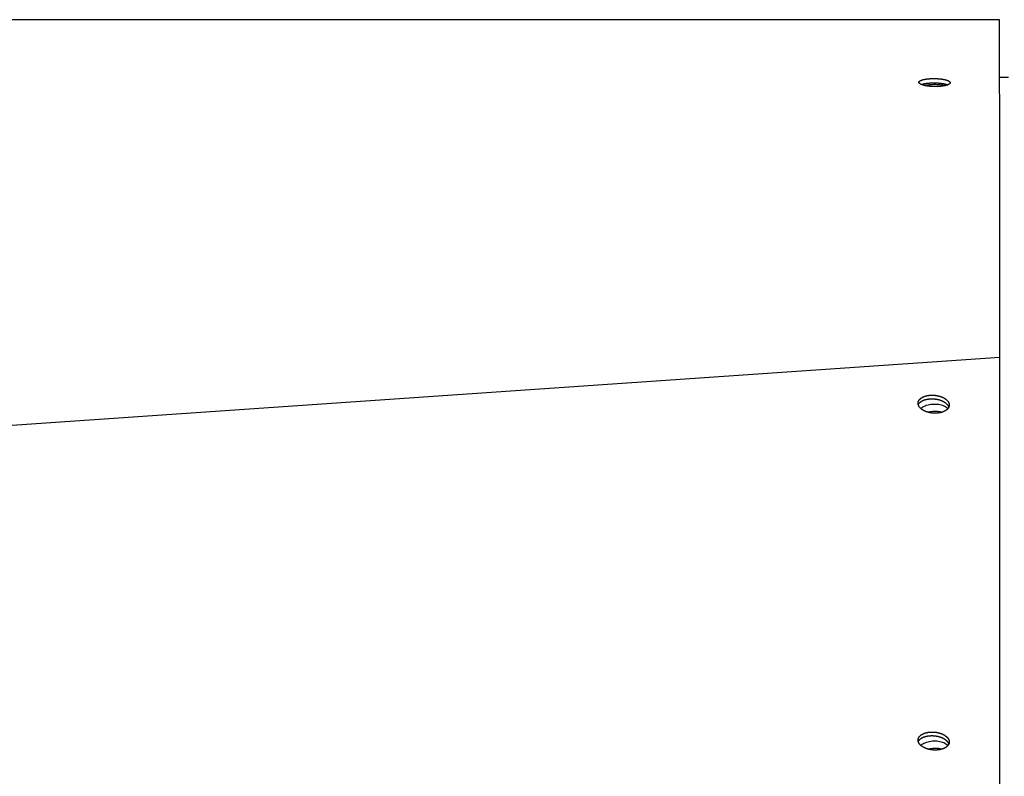
# Model space of a CAD drawing. Extents: x 8356 to 13455, y -3291 to 1379.
# Drawn here: x 11953 to 12120, y -1760 to -1632 of the extents above; entities that cross this region are included whole.
import ezdxf

# ---------------------------------------------------------------- set-up
doc = ezdxf.new("R2010")
doc.units = 0
doc.header["$LTSCALE"] = 5
doc.linetypes.add('AUSGEZOGEN', pattern=[0])
doc.layers.add('VLB', color=7, linetype='AUSGEZOGEN')

msp = doc.modelspace()

# ---------------------------------------------------------------- linework, layer by layer
at = {"layer": 'VLB'}
for p, q in [((12119.45, -1632.02), (11116.45, -1632.02)), ((12105.79, -1642.7), (12105.8, -1642.55)), ((12119.45, -1641.77), (12120.95, -1641.77)), ((11116.5, -1758.05), (12119.5, -1689.22)), ((12119.5, -1771.21), (12119.5, -1689.22))]:
    msp.add_line(p, q, dxfattribs=at)
for points, knots in [([(12119.45, -1632.77), (12119.45, -1632.73), (12119.45, -1632.64), (12119.45, -1632.5), (12119.45, -1632.34), (12119.45, -1632.21), (12119.45, -1632.11), (12119.45, -1632.05), (12119.45, -1632.03), (12119.45, -1632.02), (12119.45, -1632.02)], [0, 0, 0, 0, 0.1122459, 0.2800514, 0.4324001, 0.5697864, 0.676178, 0.7365214, 0.7484256, 0.749389, 0.749389, 0.749389, 0.749389]), ([(12119.46, -1641.33), (12119.46, -1641.07), (12119.46, -1640.55), (12119.46, -1639.79), (12119.46, -1639.05), (12119.46, -1638.35), (12119.46, -1637.69), (12119.46, -1637.07), (12119.46, -1636.48), (12119.46, -1635.91), (12119.46, -1635.36), (12119.46, -1634.84), (12119.45, -1634.35), (12119.45, -1633.9), (12119.45, -1633.5), (12119.45, -1633.16), (12119.45, -1632.93), (12119.45, -1632.8), (12119.45, -1632.77)], [0, 0, 0, 0, 0.789206, 1.554666, 2.293939, 3.007267, 3.66153, 4.266358, 4.856956, 5.429786, 5.982346, 6.511301, 7.005185, 7.452158, 7.850981, 8.195204, 8.468801, 8.562881, 8.562881, 8.562881, 8.562881]), ([(12105.78, -1642.63), (12105.78, -1642.62), (12105.78, -1642.61), (12105.79, -1642.58), (12105.79, -1642.56), (12105.8, -1642.55)], [0, 0, 0, 0, 0.01989142, 0.04748494, 0.07571373, 0.07571373, 0.07571373, 0.07571373]), ([(12106.19, -1643), (12106.18, -1642.99), (12106.14, -1642.98), (12106.1, -1642.96), (12106.05, -1642.93), (12106, -1642.91), (12105.96, -1642.88), (12105.92, -1642.85), (12105.89, -1642.83), (12105.86, -1642.8), (12105.84, -1642.77), (12105.82, -1642.75), (12105.8, -1642.72), (12105.79, -1642.69), (12105.78, -1642.66), (12105.78, -1642.64), (12105.78, -1642.63), (12105.78, -1642.63)], [0, 0, 0, 0, 0.0418666, 0.1003698, 0.1556347, 0.2076439, 0.2564104, 0.3020098, 0.3445016, 0.3840001, 0.4206616, 0.454753, 0.4865967, 0.516548, 0.5450719, 0.5727109, 0.5802248, 0.5802248, 0.5802248, 0.5802248]), ([(12105.8, -1642.55), (12105.8, -1642.55), (12105.81, -1642.53), (12105.83, -1642.5), (12105.85, -1642.47), (12105.88, -1642.45), (12105.91, -1642.42), (12105.94, -1642.4), (12105.98, -1642.38), (12106.02, -1642.35), (12106.06, -1642.33), (12106.11, -1642.31), (12106.16, -1642.29), (12106.21, -1642.27), (12106.27, -1642.25), (12106.33, -1642.23), (12106.4, -1642.21), (12106.46, -1642.19), (12106.53, -1642.17), (12106.6, -1642.15), (12106.68, -1642.14), (12106.76, -1642.12), (12106.84, -1642.11), (12106.92, -1642.09), (12107, -1642.08), (12107.09, -1642.07), (12107.18, -1642.06), (12107.27, -1642.05), (12107.36, -1642.04), (12107.46, -1642.03), (12107.56, -1642.02), (12107.66, -1642.01), (12107.76, -1642.01), (12107.86, -1642), (12107.96, -1642), (12108.07, -1642), (12108.17, -1641.99), (12108.28, -1641.99), (12108.39, -1641.99), (12108.49, -1642), (12108.6, -1642), (12108.71, -1642), (12108.81, -1642.01), (12108.92, -1642.01), (12109.03, -1642.02), (12109.13, -1642.03), (12109.23, -1642.03), (12109.33, -1642.04), (12109.43, -1642.05), (12109.53, -1642.07), (12109.63, -1642.08), (12109.72, -1642.09), (12109.82, -1642.11), (12109.91, -1642.12), (12109.99, -1642.14), (12110.08, -1642.16), (12110.16, -1642.17), (12110.24, -1642.19), (12110.32, -1642.21), (12110.39, -1642.23), (12110.46, -1642.26), (12110.53, -1642.28), (12110.59, -1642.3), (12110.65, -1642.32), (12110.71, -1642.35), (12110.76, -1642.37), (12110.81, -1642.4), (12110.86, -1642.42), (12110.9, -1642.45), (12110.93, -1642.47), (12110.97, -1642.5), (12111, -1642.52), (12111.02, -1642.55), (12111.04, -1642.58), (12111.06, -1642.61), (12111.07, -1642.63), (12111.08, -1642.66), (12111.08, -1642.68), (12111.08, -1642.69), (12111.08, -1642.7)], [0, 0, 0, 0, 0.030187, 0.062007, 0.095832, 0.131966, 0.1707, 0.211905, 0.25574, 0.302606, 0.352416, 0.405225, 0.460757, 0.518966, 0.579915, 0.643542, 0.709819, 0.778694, 0.850117, 0.924053, 1.000425, 1.079266, 1.160371, 1.243614, 1.328763, 1.416283, 1.506169, 1.598305, 1.692548, 1.789093, 1.887016, 1.986828, 2.087875, 2.190688, 2.294506, 2.39973, 2.505467, 2.612049, 2.719167, 2.826404, 2.933504, 3.040395, 3.1469, 3.252843, 3.358053, 3.462366, 3.565603, 3.667576, 3.768188, 3.86729, 3.964725, 4.060337, 4.15398, 4.245523, 4.334852, 4.421839, 4.506366, 4.5883, 4.667534, 4.74395, 4.817505, 4.888105, 4.955653, 5.020058, 5.081301, 5.139363, 5.194196, 5.245783, 5.29414, 5.339351, 5.381482, 5.420662, 5.457053, 5.49092, 5.522583, 5.552416, 5.580899, 5.608576, 5.616013, 5.616013, 5.616013, 5.616013]), ([(12106.19, -1643), (12106.19, -1643), (12106.22, -1642.99), (12106.26, -1642.97), (12106.32, -1642.95), (12106.39, -1642.93), (12106.45, -1642.91), (12106.52, -1642.9), (12106.59, -1642.88), (12106.67, -1642.86), (12106.75, -1642.85), (12106.83, -1642.83), (12106.91, -1642.82), (12106.99, -1642.81), (12107.08, -1642.8), (12107.17, -1642.78), (12107.26, -1642.77), (12107.35, -1642.76), (12107.45, -1642.76), (12107.55, -1642.75), (12107.65, -1642.74), (12107.75, -1642.73), (12107.85, -1642.73), (12107.95, -1642.73), (12108.06, -1642.72), (12108.17, -1642.72), (12108.27, -1642.72), (12108.38, -1642.72), (12108.49, -1642.72), (12108.59, -1642.72), (12108.7, -1642.73), (12108.81, -1642.73), (12108.91, -1642.74), (12109.02, -1642.74), (12109.12, -1642.75), (12109.22, -1642.76), (12109.32, -1642.77), (12109.42, -1642.78), (12109.52, -1642.79), (12109.62, -1642.81), (12109.71, -1642.82), (12109.81, -1642.83), (12109.9, -1642.85), (12109.98, -1642.87), (12110.07, -1642.88), (12110.15, -1642.9), (12110.23, -1642.92), (12110.31, -1642.94), (12110.38, -1642.96), (12110.45, -1642.98), (12110.52, -1643), (12110.58, -1643.03), (12110.63, -1643.04), (12110.66, -1643.05), (12110.67, -1643.06)], [0, 0, 0, 0, 0.018336, 0.079286, 0.142915, 0.209195, 0.278074, 0.349502, 0.423444, 0.499821, 0.578668, 0.659779, 0.743028, 0.828184, 0.915709, 1.005601, 1.097743, 1.191992, 1.288542, 1.38647, 1.486286, 1.587336, 1.690152, 1.793972, 1.899198, 2.004936, 2.111517, 2.218634, 2.325868, 2.432965, 2.539851, 2.646351, 2.752286, 2.857488, 2.961791, 3.065018, 3.166979, 3.267577, 3.366664, 3.464082, 3.559676, 3.6533, 3.744822, 3.834128, 3.92109, 4.005591, 4.087496, 4.166701, 4.243085, 4.316606, 4.38717, 4.454681, 4.519046, 4.542402, 4.542402, 4.542402, 4.542402]), ([(12110.67, -1643.06), (12110.66, -1643.06), (12110.63, -1643.07), (12110.59, -1643.09), (12110.53, -1643.11), (12110.46, -1643.13), (12110.4, -1643.15), (12110.33, -1643.17), (12110.26, -1643.18), (12110.18, -1643.2), (12110.1, -1643.22), (12110.03, -1643.23), (12109.94, -1643.25), (12109.86, -1643.26), (12109.77, -1643.27), (12109.68, -1643.28), (12109.59, -1643.3), (12109.5, -1643.31), (12109.4, -1643.32), (12109.31, -1643.32), (12109.21, -1643.33), (12109.11, -1643.34), (12109.01, -1643.34), (12108.9, -1643.35), (12108.8, -1643.35), (12108.69, -1643.35), (12108.58, -1643.35), (12108.48, -1643.35), (12108.37, -1643.35), (12108.26, -1643.35), (12108.16, -1643.34), (12108.05, -1643.34), (12107.94, -1643.33), (12107.84, -1643.33), (12107.73, -1643.32), (12107.63, -1643.31), (12107.53, -1643.3), (12107.43, -1643.29), (12107.33, -1643.27), (12107.23, -1643.26), (12107.14, -1643.25), (12107.05, -1643.23), (12106.96, -1643.22), (12106.87, -1643.2), (12106.78, -1643.18), (12106.7, -1643.16), (12106.62, -1643.14), (12106.54, -1643.12), (12106.47, -1643.1), (12106.4, -1643.08), (12106.33, -1643.05), (12106.27, -1643.03), (12106.22, -1643.01), (12106.19, -1643), (12106.19, -1643)], [0, 0, 0, 0, 0.023661, 0.084745, 0.148434, 0.214689, 0.283452, 0.354753, 0.42854, 0.504736, 0.583347, 0.664184, 0.747132, 0.831977, 0.919195, 1.008771, 1.100647, 1.194622, 1.291006, 1.388729, 1.488473, 1.588914, 1.691146, 1.795127, 1.900715, 2.006079, 2.112469, 2.219551, 2.326834, 2.434036, 2.541101, 2.647819, 2.753984, 2.859422, 2.963975, 3.067481, 3.169742, 3.27066, 3.370082, 3.46785, 3.56381, 3.657816, 3.749731, 3.839446, 3.926833, 4.011781, 4.094153, 4.173835, 4.250702, 4.324711, 4.39577, 4.463778, 4.528641, 4.548468, 4.548468, 4.548468, 4.548468]), ([(12106.68, -1643.16), (12106.82, -1643.13), (12107.28, -1643.03), (12108.09, -1642.96), (12108.76, -1642.97), (12109.11, -1642.99)], [0, 0, 0, 0, 0.428916, 1.412513, 2.444276, 2.444276, 2.444276, 2.444276]), ([(12109.11, -1642.99), (12109.42, -1643.01), (12109.83, -1643.05), (12110.23, -1643.14), (12110.33, -1643.16)], [0, 0, 0, 0, 0.933878, 1.231248, 1.231248, 1.231248, 1.231248]), ([(12111.06, -1642.77), (12111.06, -1642.78), (12111.05, -1642.8), (12111.03, -1642.83), (12111.01, -1642.85), (12110.98, -1642.88), (12110.95, -1642.9), (12110.92, -1642.93), (12110.88, -1642.95), (12110.84, -1642.98), (12110.8, -1643), (12110.75, -1643.02), (12110.7, -1643.04), (12110.68, -1643.05), (12110.67, -1643.06)], [0, 0, 0, 0, 0.0305862, 0.0628128, 0.0970383, 0.1335647, 0.1726892, 0.2142372, 0.2583682, 0.305542, 0.3556543, 0.4087916, 0.464585, 0.4993128, 0.4993128, 0.4993128, 0.4993128]), ([(12111.08, -1642.7), (12111.08, -1642.7), (12111.08, -1642.72), (12111.07, -1642.75), (12111.07, -1642.76), (12111.06, -1642.77)], [0, 0, 0, 0, 0.02010738, 0.04789834, 0.07637954, 0.07637954, 0.07637954, 0.07637954]), ([(12119.5, -1689.22), (12119.5, -1688.75), (12119.5, -1687.82), (12119.5, -1686.42), (12119.5, -1685.01), (12119.5, -1683.61), (12119.5, -1682.19), (12119.5, -1680.78), (12119.5, -1679.34), (12119.49, -1677.87), (12119.49, -1676.37), (12119.49, -1674.9), (12119.49, -1673.5), (12119.49, -1672.21), (12119.49, -1670.99), (12119.49, -1669.84), (12119.49, -1668.74), (12119.48, -1667.65), (12119.48, -1666.53), (12119.48, -1665.38), (12119.48, -1664.19), (12119.48, -1663.01), (12119.48, -1661.86), (12119.48, -1660.75), (12119.48, -1659.66), (12119.48, -1658.6), (12119.48, -1657.55), (12119.47, -1656.49), (12119.47, -1655.43), (12119.47, -1654.36), (12119.47, -1653.3), (12119.47, -1652.26), (12119.47, -1651.24), (12119.47, -1650.25), (12119.47, -1649.27), (12119.47, -1648.32), (12119.47, -1647.4), (12119.47, -1646.49), (12119.47, -1645.59), (12119.46, -1644.71), (12119.46, -1643.84), (12119.46, -1642.99), (12119.46, -1642.42), (12119.46, -1642.15)], [0, 0, 0, 0, 1.40449, 2.803131, 4.206129, 5.617147, 7.028888, 8.447464, 9.858903, 11.326499, 12.857914, 14.360619, 15.761397, 17.041202, 18.245005, 19.400826, 20.492589, 21.567456, 22.668208, 23.833027, 25.037168, 26.228777, 27.370407, 28.48367, 29.575043, 30.630337, 31.676777, 32.721609, 33.791892, 34.866766, 35.93202, 36.97054, 37.988498, 38.983497, 39.956175, 40.906168, 41.833389, 42.737209, 43.632114, 44.520064, 45.390657, 46.243203, 47.076064, 47.076064, 47.076064, 47.076064]), ([(12105.65, -1696.82), (12105.66, -1696.8), (12105.67, -1696.76), (12105.69, -1696.7), (12105.71, -1696.64), (12105.74, -1696.58), (12105.77, -1696.53), (12105.81, -1696.47), (12105.85, -1696.41), (12105.9, -1696.36), (12105.95, -1696.31), (12106, -1696.26), (12106.06, -1696.21), (12106.12, -1696.16), (12106.18, -1696.11), (12106.25, -1696.07), (12106.32, -1696.03), (12106.39, -1695.99), (12106.47, -1695.95), (12106.55, -1695.91), (12106.63, -1695.87), (12106.72, -1695.84), (12106.81, -1695.81), (12106.9, -1695.78), (12106.99, -1695.76), (12107.09, -1695.73), (12107.18, -1695.71), (12107.28, -1695.69), (12107.38, -1695.68), (12107.49, -1695.66), (12107.59, -1695.65), (12107.7, -1695.64), (12107.8, -1695.64), (12107.91, -1695.63), (12108.01, -1695.63), (12108.12, -1695.63), (12108.23, -1695.64), (12108.34, -1695.64), (12108.45, -1695.65), (12108.55, -1695.66), (12108.66, -1695.68), (12108.77, -1695.69), (12108.87, -1695.71), (12108.98, -1695.73), (12109.08, -1695.76), (12109.18, -1695.78), (12109.28, -1695.81), (12109.38, -1695.84), (12109.48, -1695.87), (12109.57, -1695.91), (12109.67, -1695.94), (12109.76, -1695.98), (12109.84, -1696.02), (12109.93, -1696.07), (12110.01, -1696.11), (12110.09, -1696.16), (12110.17, -1696.2), (12110.24, -1696.25), (12110.31, -1696.31), (12110.38, -1696.36), (12110.44, -1696.41), (12110.5, -1696.47), (12110.56, -1696.52), (12110.61, -1696.58), (12110.66, -1696.64), (12110.71, -1696.7), (12110.75, -1696.76), (12110.78, -1696.82), (12110.81, -1696.88), (12110.84, -1696.94), (12110.87, -1697), (12110.89, -1697.06), (12110.9, -1697.13), (12110.91, -1697.19), (12110.92, -1697.25), (12110.92, -1697.31), (12110.92, -1697.36), (12110.92, -1697.38), (12110.92, -1697.38)], [0, 0, 0, 0, 0.062473, 0.125547, 0.189412, 0.254249, 0.320222, 0.387481, 0.456158, 0.52637, 0.598214, 0.671771, 0.747107, 0.824271, 0.903295, 0.984199, 1.06699, 1.151661, 1.238193, 1.326558, 1.416716, 1.50862, 1.602211, 1.697426, 1.794191, 1.892429, 1.992054, 2.092976, 2.195098, 2.298322, 2.402543, 2.507654, 2.613543, 2.720097, 2.8272, 2.934735, 3.042583, 3.150623, 3.258735, 3.366797, 3.47469, 3.582291, 3.689483, 3.796148, 3.902168, 4.007431, 4.111824, 4.21524, 4.317574, 4.418725, 4.518596, 4.617096, 4.71414, 4.809647, 4.903543, 4.995762, 5.086247, 5.174946, 5.261819, 5.346835, 5.429974, 5.511227, 5.590597, 5.668102, 5.743772, 5.817654, 5.889808, 5.960314, 6.029267, 6.096778, 6.162978, 6.228012, 6.292044, 6.35525, 6.417819, 6.479951, 6.541853, 6.547564, 6.547564, 6.547564, 6.547564]), ([(12105.66, -1697.25), (12105.67, -1697.23), (12105.69, -1697.19), (12105.72, -1697.14), (12105.76, -1697.08), (12105.8, -1697.03), (12105.85, -1696.97), (12105.89, -1696.92), (12105.95, -1696.87), (12106, -1696.82), (12106.06, -1696.77), (12106.13, -1696.73), (12106.2, -1696.68), (12106.27, -1696.64), (12106.34, -1696.6), (12106.42, -1696.56), (12106.5, -1696.52), (12106.58, -1696.49), (12106.67, -1696.45), (12106.76, -1696.42), (12106.85, -1696.4), (12106.94, -1696.37), (12107.04, -1696.35), (12107.13, -1696.33), (12107.23, -1696.31), (12107.33, -1696.29), (12107.44, -1696.28), (12107.54, -1696.26), (12107.64, -1696.26), (12107.75, -1696.25), (12107.86, -1696.25), (12107.96, -1696.24), (12108.07, -1696.25), (12108.18, -1696.25), (12108.29, -1696.26), (12108.39, -1696.26), (12108.5, -1696.28), (12108.61, -1696.29), (12108.71, -1696.31), (12108.82, -1696.32), (12108.92, -1696.35), (12109.03, -1696.37), (12109.13, -1696.39), (12109.23, -1696.42), (12109.33, -1696.45), (12109.43, -1696.49), (12109.52, -1696.52), (12109.61, -1696.56), (12109.71, -1696.6), (12109.79, -1696.64), (12109.88, -1696.68), (12109.96, -1696.72), (12110.04, -1696.77), (12110.12, -1696.82), (12110.19, -1696.87), (12110.26, -1696.92), (12110.33, -1696.97), (12110.39, -1697.02), (12110.45, -1697.08), (12110.51, -1697.14), (12110.56, -1697.19), (12110.61, -1697.25), (12110.65, -1697.31), (12110.69, -1697.37), (12110.73, -1697.43), (12110.76, -1697.49), (12110.79, -1697.55), (12110.81, -1697.61), (12110.83, -1697.66), (12110.83, -1697.68), (12110.84, -1697.68)], [0, 0, 0, 0, 0.058528, 0.124501, 0.19176, 0.260438, 0.330649, 0.402493, 0.476051, 0.551387, 0.62855, 0.707574, 0.788479, 0.87127, 0.95594, 1.042473, 1.130837, 1.220996, 1.312899, 1.406491, 1.501705, 1.598471, 1.696708, 1.796333, 1.897255, 1.999378, 2.102602, 2.206823, 2.311933, 2.417822, 2.524376, 2.63148, 2.739015, 2.846863, 2.954903, 3.063014, 3.171077, 3.278969, 3.386571, 3.493763, 3.600427, 3.706448, 3.81171, 3.916104, 4.01952, 4.121853, 4.223004, 4.322876, 4.421376, 4.518419, 4.613926, 4.707822, 4.800042, 4.890526, 4.979226, 5.066099, 5.151115, 5.234254, 5.315506, 5.394877, 5.472381, 5.548051, 5.621933, 5.694088, 5.764594, 5.833546, 5.901058, 5.967257, 6.032292, 6.037855, 6.037855, 6.037855, 6.037855]), ([(12105.63, -1696.94), (12105.64, -1696.92), (12105.64, -1696.88), (12105.65, -1696.84), (12105.65, -1696.82)], [0, 0, 0, 0, 0.0561756, 0.1182497, 0.1182497, 0.1182497, 0.1182497]), ([(12105.66, -1697.25), (12105.66, -1697.23), (12105.65, -1697.19), (12105.64, -1697.13), (12105.63, -1697.07), (12105.63, -1697.01), (12105.63, -1696.96), (12105.63, -1696.94), (12105.63, -1696.94)], [0, 0, 0, 0, 0.0584715, 0.1216771, 0.1842463, 0.2463787, 0.3082809, 0.3139913, 0.3139913, 0.3139913, 0.3139913]), ([(12110.84, -1697.68), (12110.83, -1697.7), (12110.81, -1697.74), (12110.78, -1697.79), (12110.74, -1697.85), (12110.7, -1697.9), (12110.65, -1697.96), (12110.6, -1698.01), (12110.55, -1698.06), (12110.49, -1698.11), (12110.43, -1698.16), (12110.37, -1698.2), (12110.3, -1698.25), (12110.23, -1698.29), (12110.16, -1698.33), (12110.08, -1698.37), (12110, -1698.41), (12109.92, -1698.44), (12109.83, -1698.48), (12109.74, -1698.51), (12109.65, -1698.53), (12109.56, -1698.56), (12109.46, -1698.58), (12109.36, -1698.61), (12109.27, -1698.62), (12109.16, -1698.64), (12109.06, -1698.65), (12108.96, -1698.67), (12108.85, -1698.68), (12108.75, -1698.68), (12108.64, -1698.69), (12108.54, -1698.69), (12108.43, -1698.69), (12108.32, -1698.68), (12108.21, -1698.68), (12108.1, -1698.67), (12108, -1698.66), (12107.89, -1698.64), (12107.78, -1698.63), (12107.68, -1698.61), (12107.57, -1698.59), (12107.47, -1698.56), (12107.37, -1698.54), (12107.27, -1698.51), (12107.17, -1698.48), (12107.07, -1698.45), (12106.98, -1698.41), (12106.88, -1698.37), (12106.79, -1698.34), (12106.71, -1698.29), (12106.62, -1698.25), (12106.54, -1698.21), (12106.46, -1698.16), (12106.38, -1698.11), (12106.31, -1698.06), (12106.24, -1698.01), (12106.17, -1697.96), (12106.11, -1697.91), (12106.05, -1697.85), (12105.99, -1697.8), (12105.94, -1697.74), (12105.89, -1697.68), (12105.84, -1697.62), (12105.8, -1697.56), (12105.77, -1697.5), (12105.74, -1697.44), (12105.71, -1697.38), (12105.68, -1697.32), (12105.67, -1697.27), (12105.66, -1697.25), (12105.66, -1697.25)], [0, 0, 0, 0, 0.058528, 0.124501, 0.19176, 0.260438, 0.330649, 0.402493, 0.476051, 0.551387, 0.62855, 0.707574, 0.788479, 0.87127, 0.95594, 1.042473, 1.130837, 1.220996, 1.312899, 1.406491, 1.501705, 1.598471, 1.696708, 1.796333, 1.897255, 1.999378, 2.102602, 2.206823, 2.311933, 2.417822, 2.524376, 2.63148, 2.739015, 2.846863, 2.954903, 3.063014, 3.171077, 3.278969, 3.386571, 3.493763, 3.600427, 3.706448, 3.81171, 3.916104, 4.01952, 4.121853, 4.223004, 4.322876, 4.421376, 4.518419, 4.613926, 4.707822, 4.800042, 4.890526, 4.979226, 5.066099, 5.151115, 5.234254, 5.315506, 5.394877, 5.472381, 5.548051, 5.621933, 5.694088, 5.764594, 5.833546, 5.901058, 5.967257, 6.032292, 6.037855, 6.037855, 6.037855, 6.037855]), ([(12106.09, -1697.89), (12106.09, -1697.88), (12106.14, -1697.84), (12106.19, -1697.81), (12106.23, -1697.78)], [0, 0, 0, 0, 0.0227623, 0.1803664, 0.1803664, 0.1803664, 0.1803664]), ([(12106.44, -1697.63), (12106.57, -1697.56), (12107.01, -1697.34), (12107.82, -1697.14), (12108.82, -1697.11), (12109.49, -1697.23), (12109.79, -1697.34)], [0, 0, 0, 0, 0.454581, 1.450472, 2.483265, 3.448956, 3.448956, 3.448956, 3.448956]), ([(12110.19, -1697.52), (12110.3, -1697.59), (12110.48, -1697.71), (12110.63, -1697.86), (12110.68, -1697.92)], [0, 0, 0, 0, 0.381885, 0.637948, 0.637948, 0.637948, 0.637948]), ([(12110.9, -1697.5), (12110.89, -1697.52), (12110.88, -1697.56), (12110.86, -1697.62), (12110.85, -1697.66), (12110.84, -1697.68), (12110.84, -1697.68)], [0, 0, 0, 0, 0.0624733, 0.1255468, 0.1894122, 0.1957236, 0.1957236, 0.1957236, 0.1957236]), ([(12110.92, -1697.38), (12110.91, -1697.4), (12110.91, -1697.44), (12110.9, -1697.48), (12110.9, -1697.5)], [0, 0, 0, 0, 0.0561756, 0.1182497, 0.1182497, 0.1182497, 0.1182497]), ([(12107.33, -1698.52), (12107.51, -1698.47), (12108.04, -1698.36), (12108.84, -1698.33), (12109.45, -1698.44), (12109.7, -1698.51)], [0, 0, 0, 0, 0.573665, 1.606458, 2.391256, 2.391256, 2.391256, 2.391256]), ([(12105.65, -1753.89), (12105.66, -1753.87), (12105.67, -1753.83), (12105.69, -1753.77), (12105.71, -1753.71), (12105.74, -1753.65), (12105.77, -1753.6), (12105.81, -1753.54), (12105.85, -1753.49), (12105.9, -1753.43), (12105.95, -1753.38), (12106, -1753.33), (12106.06, -1753.28), (12106.12, -1753.23), (12106.18, -1753.18), (12106.25, -1753.14), (12106.32, -1753.1), (12106.39, -1753.06), (12106.47, -1753.02), (12106.55, -1752.98), (12106.63, -1752.95), (12106.72, -1752.91), (12106.81, -1752.88), (12106.9, -1752.85), (12106.99, -1752.83), (12107.09, -1752.8), (12107.18, -1752.78), (12107.28, -1752.76), (12107.38, -1752.75), (12107.49, -1752.73), (12107.59, -1752.72), (12107.7, -1752.71), (12107.8, -1752.71), (12107.91, -1752.7), (12108.01, -1752.7), (12108.12, -1752.7), (12108.23, -1752.71), (12108.34, -1752.71), (12108.45, -1752.72), (12108.55, -1752.73), (12108.66, -1752.75), (12108.77, -1752.76), (12108.87, -1752.78), (12108.98, -1752.8), (12109.08, -1752.83), (12109.18, -1752.85), (12109.28, -1752.88), (12109.38, -1752.91), (12109.48, -1752.94), (12109.57, -1752.98), (12109.67, -1753.01), (12109.76, -1753.05), (12109.84, -1753.09), (12109.93, -1753.14), (12110.01, -1753.18), (12110.09, -1753.23), (12110.17, -1753.28), (12110.24, -1753.32), (12110.31, -1753.38), (12110.38, -1753.43), (12110.44, -1753.48), (12110.5, -1753.54), (12110.56, -1753.59), (12110.61, -1753.65), (12110.66, -1753.71), (12110.71, -1753.77), (12110.75, -1753.83), (12110.78, -1753.89), (12110.81, -1753.95), (12110.84, -1754.01), (12110.87, -1754.07), (12110.89, -1754.13), (12110.9, -1754.2), (12110.91, -1754.26), (12110.92, -1754.32), (12110.92, -1754.38), (12110.92, -1754.43), (12110.92, -1754.45), (12110.92, -1754.45)], [0, 0, 0, 0, 0.062473, 0.125547, 0.189412, 0.254249, 0.320222, 0.387481, 0.456158, 0.52637, 0.598214, 0.671771, 0.747107, 0.824271, 0.903295, 0.984199, 1.06699, 1.151661, 1.238193, 1.326558, 1.416716, 1.50862, 1.602211, 1.697426, 1.794191, 1.892429, 1.992054, 2.092976, 2.195098, 2.298322, 2.402543, 2.507654, 2.613543, 2.720097, 2.8272, 2.934735, 3.042583, 3.150623, 3.258735, 3.366797, 3.47469, 3.582291, 3.689483, 3.796148, 3.902168, 4.007431, 4.111824, 4.21524, 4.317574, 4.418725, 4.518596, 4.617096, 4.71414, 4.809647, 4.903543, 4.995762, 5.086247, 5.174946, 5.261819, 5.346835, 5.429974, 5.511227, 5.590597, 5.668102, 5.743772, 5.817654, 5.889808, 5.960314, 6.029267, 6.096778, 6.162978, 6.228012, 6.292044, 6.35525, 6.417819, 6.479951, 6.541853, 6.547564, 6.547564, 6.547564, 6.547564]), ([(12105.63, -1754.01), (12105.64, -1753.99), (12105.64, -1753.95), (12105.65, -1753.91), (12105.65, -1753.89)], [0, 0, 0, 0, 0.0561756, 0.1182497, 0.1182497, 0.1182497, 0.1182497]), ([(12105.66, -1754.32), (12105.66, -1754.3), (12105.65, -1754.26), (12105.64, -1754.2), (12105.63, -1754.14), (12105.63, -1754.08), (12105.63, -1754.03), (12105.63, -1754.01), (12105.63, -1754.01)], [0, 0, 0, 0, 0.0584715, 0.1216771, 0.1842463, 0.2463787, 0.3082809, 0.3139913, 0.3139913, 0.3139913, 0.3139913]), ([(12105.66, -1754.32), (12105.67, -1754.3), (12105.69, -1754.26), (12105.72, -1754.21), (12105.76, -1754.15), (12105.8, -1754.1), (12105.85, -1754.04), (12105.89, -1753.99), (12105.95, -1753.94), (12106, -1753.89), (12106.06, -1753.84), (12106.13, -1753.8), (12106.2, -1753.75), (12106.27, -1753.71), (12106.34, -1753.67), (12106.42, -1753.63), (12106.5, -1753.59), (12106.58, -1753.56), (12106.67, -1753.53), (12106.76, -1753.5), (12106.85, -1753.47), (12106.94, -1753.44), (12107.04, -1753.42), (12107.13, -1753.4), (12107.23, -1753.38), (12107.33, -1753.36), (12107.44, -1753.35), (12107.54, -1753.34), (12107.64, -1753.33), (12107.75, -1753.32), (12107.86, -1753.32), (12107.96, -1753.32), (12108.07, -1753.32), (12108.18, -1753.32), (12108.29, -1753.33), (12108.39, -1753.34), (12108.5, -1753.35), (12108.61, -1753.36), (12108.71, -1753.38), (12108.82, -1753.4), (12108.92, -1753.42), (12109.03, -1753.44), (12109.13, -1753.47), (12109.23, -1753.49), (12109.33, -1753.52), (12109.43, -1753.56), (12109.52, -1753.59), (12109.61, -1753.63), (12109.71, -1753.67), (12109.79, -1753.71), (12109.88, -1753.75), (12109.96, -1753.79), (12110.04, -1753.84), (12110.12, -1753.89), (12110.19, -1753.94), (12110.26, -1753.99), (12110.33, -1754.04), (12110.39, -1754.09), (12110.45, -1754.15), (12110.51, -1754.21), (12110.56, -1754.26), (12110.61, -1754.32), (12110.65, -1754.38), (12110.69, -1754.44), (12110.73, -1754.5), (12110.76, -1754.56), (12110.79, -1754.62), (12110.81, -1754.68), (12110.83, -1754.73), (12110.83, -1754.75), (12110.84, -1754.75)], [0, 0, 0, 0, 0.058528, 0.124501, 0.19176, 0.260438, 0.330649, 0.402493, 0.476051, 0.551387, 0.62855, 0.707574, 0.788479, 0.87127, 0.95594, 1.042473, 1.130837, 1.220996, 1.312899, 1.406491, 1.501705, 1.598471, 1.696708, 1.796333, 1.897255, 1.999378, 2.102602, 2.206823, 2.311933, 2.417822, 2.524376, 2.63148, 2.739015, 2.846863, 2.954903, 3.063014, 3.171077, 3.278969, 3.386571, 3.493763, 3.600427, 3.706448, 3.81171, 3.916104, 4.01952, 4.121853, 4.223004, 4.322876, 4.421376, 4.518419, 4.613926, 4.707822, 4.800042, 4.890526, 4.979226, 5.066099, 5.151115, 5.234254, 5.315506, 5.394877, 5.472381, 5.548051, 5.621933, 5.694088, 5.764594, 5.833546, 5.901058, 5.967257, 6.032292, 6.037855, 6.037855, 6.037855, 6.037855]), ([(12110.84, -1754.75), (12110.83, -1754.77), (12110.81, -1754.81), (12110.78, -1754.86), (12110.74, -1754.92), (12110.7, -1754.97), (12110.65, -1755.03), (12110.6, -1755.08), (12110.55, -1755.13), (12110.49, -1755.18), (12110.43, -1755.23), (12110.37, -1755.28), (12110.3, -1755.32), (12110.23, -1755.36), (12110.16, -1755.4), (12110.08, -1755.44), (12110, -1755.48), (12109.92, -1755.51), (12109.83, -1755.55), (12109.74, -1755.58), (12109.65, -1755.61), (12109.56, -1755.63), (12109.46, -1755.66), (12109.36, -1755.68), (12109.27, -1755.7), (12109.16, -1755.71), (12109.06, -1755.73), (12108.96, -1755.74), (12108.85, -1755.75), (12108.75, -1755.75), (12108.64, -1755.76), (12108.54, -1755.76), (12108.43, -1755.76), (12108.32, -1755.75), (12108.21, -1755.75), (12108.1, -1755.74), (12108, -1755.73), (12107.89, -1755.71), (12107.78, -1755.7), (12107.68, -1755.68), (12107.57, -1755.66), (12107.47, -1755.63), (12107.37, -1755.61), (12107.27, -1755.58), (12107.17, -1755.55), (12107.07, -1755.52), (12106.98, -1755.48), (12106.88, -1755.44), (12106.79, -1755.41), (12106.71, -1755.37), (12106.62, -1755.32), (12106.54, -1755.28), (12106.46, -1755.23), (12106.38, -1755.18), (12106.31, -1755.13), (12106.24, -1755.08), (12106.17, -1755.03), (12106.11, -1754.98), (12106.05, -1754.92), (12105.99, -1754.87), (12105.94, -1754.81), (12105.89, -1754.75), (12105.84, -1754.69), (12105.8, -1754.63), (12105.77, -1754.57), (12105.74, -1754.51), (12105.71, -1754.45), (12105.68, -1754.39), (12105.67, -1754.34), (12105.66, -1754.32), (12105.66, -1754.32)], [0, 0, 0, 0, 0.058528, 0.124501, 0.19176, 0.260438, 0.330649, 0.402493, 0.476051, 0.551387, 0.62855, 0.707574, 0.788479, 0.87127, 0.95594, 1.042473, 1.130837, 1.220996, 1.312899, 1.406491, 1.501705, 1.598471, 1.696708, 1.796333, 1.897255, 1.999378, 2.102602, 2.206823, 2.311933, 2.417822, 2.524376, 2.63148, 2.739015, 2.846863, 2.954903, 3.063014, 3.171077, 3.278969, 3.386571, 3.493763, 3.600427, 3.706448, 3.81171, 3.916104, 4.01952, 4.121853, 4.223004, 4.322876, 4.421376, 4.518419, 4.613926, 4.707822, 4.800042, 4.890526, 4.979226, 5.066099, 5.151115, 5.234254, 5.315506, 5.394877, 5.472381, 5.548051, 5.621933, 5.694088, 5.764594, 5.833546, 5.901058, 5.967257, 6.032292, 6.037855, 6.037855, 6.037855, 6.037855]), ([(12106.09, -1754.96), (12106.09, -1754.96), (12106.14, -1754.92), (12106.19, -1754.88), (12106.23, -1754.85)], [0, 0, 0, 0, 0.0227623, 0.1803664, 0.1803664, 0.1803664, 0.1803664]), ([(12106.44, -1754.7), (12106.57, -1754.63), (12107.01, -1754.42), (12107.82, -1754.21), (12108.82, -1754.18), (12109.49, -1754.31), (12109.79, -1754.41)], [0, 0, 0, 0, 0.454581, 1.450472, 2.483265, 3.448956, 3.448956, 3.448956, 3.448956]), ([(12110.19, -1754.59), (12110.3, -1754.66), (12110.48, -1754.78), (12110.63, -1754.93), (12110.68, -1754.99)], [0, 0, 0, 0, 0.381885, 0.637948, 0.637948, 0.637948, 0.637948]), ([(12110.9, -1754.57), (12110.89, -1754.59), (12110.88, -1754.63), (12110.86, -1754.69), (12110.85, -1754.73), (12110.84, -1754.75), (12110.84, -1754.75)], [0, 0, 0, 0, 0.0624733, 0.1255468, 0.1894122, 0.1957236, 0.1957236, 0.1957236, 0.1957236]), ([(12110.92, -1754.45), (12110.91, -1754.47), (12110.91, -1754.51), (12110.9, -1754.55), (12110.9, -1754.57)], [0, 0, 0, 0, 0.0561756, 0.1182497, 0.1182497, 0.1182497, 0.1182497]), ([(12107.33, -1755.59), (12107.51, -1755.54), (12108.04, -1755.43), (12108.84, -1755.41), (12109.45, -1755.51), (12109.7, -1755.58)], [0, 0, 0, 0, 0.573665, 1.606458, 2.391256, 2.391256, 2.391256, 2.391256])]:
    msp.add_open_spline(points, degree=3, knots=knots, dxfattribs=at)
for points in [[(12119.46, -1642.15), (12119.46, -1641.88), (12119.46, -1641.61), (12119.46, -1641.33)], [(12106.23, -1697.78), (12106.3, -1697.72), (12106.37, -1697.68), (12106.44, -1697.63)], [(12109.79, -1697.34), (12109.93, -1697.39), (12110.06, -1697.45), (12110.19, -1697.52)], [(12106.23, -1754.85), (12106.3, -1754.8), (12106.37, -1754.75), (12106.44, -1754.7)], [(12109.79, -1754.41), (12109.93, -1754.46), (12110.06, -1754.52), (12110.19, -1754.59)]]:
    msp.add_open_spline(points, degree=3, dxfattribs=at)

doc.saveas('drawing.dxf')
